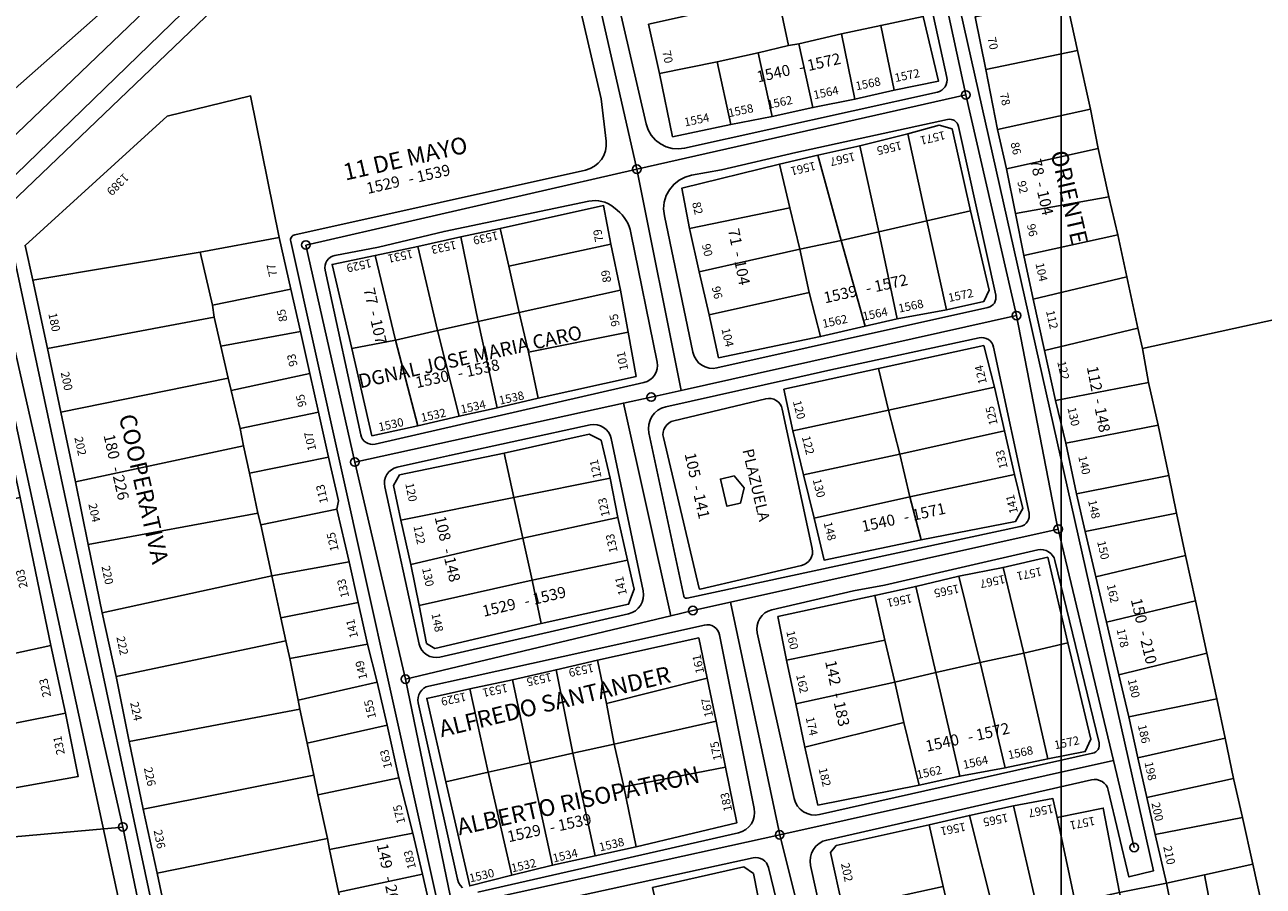
# Model space of a CAD drawing. Extents: x 334686 to 343600, y 6303400 to 6312334.
# Drawn here: x 340715 to 340936, y 6306607 to 6306760 of the extents above; entities that cross this region are included whole.
import ezdxf

# ---------------------------------------------------------------- set-up
doc = ezdxf.new("R2010")
doc.units = 0
doc.header["$MEASUREMENT"] = 0
doc.layers.get('0').update_dxf_attribs({"linetype": 'CONTINUOUS'})
for name, color, linetype in [('1010', 7, 'CONTINUOUS'), ('1400', 7, 'CONTINUOUS'), ('1500', 7, 'CONTINUOUS'), ('2000', 7, 'CONTINUOUS'), ('2510', 7, 'CONTINUOUS'), ('LIMITE_PREDIAL', 7, 'CONTINUOUS')]:
    doc.layers.add(name, color=color, linetype=linetype)

msp = doc.modelspace()

# ---------------------------------------------------------------- linework, layer by layer
at = {"color": 3}
for points in [[(340000, 6306400), (340900, 6306400), (340900, 6307000), (340000, 6307000), (340000, 6306400)], [(340900, 6306400), (341800, 6306400), (341800, 6307000), (340900, 6307000), (340900, 6306400)], [(340841.56, 6306679.94), (340839.13, 6306679.37), (340840.27, 6306674.5), (340842.7, 6306675.07), (340843.35, 6306677.79), (340841.56, 6306679.94)]]:
    msp.add_lwpolyline(points, dxfattribs=at)
at = {"color": 10}
for points in [[(340854.42, 6306829), (340864.91, 6306831.56), (340882.98, 6306747.97)], [(340707.25, 6306727.97), (340798.5, 6306816.5), (340805.22, 6306818.38)], [(340805.22, 6306818.38), (340824.19, 6306734.72)], [(340882.98, 6306747.97), (340824.19, 6306734.72)], [(340882.98, 6306747.97), (340892.03, 6306708.56)], [(340824.19, 6306734.72), (340765.07, 6306721.16)], [(340824.19, 6306734.72), (340832.13, 6306695.21), (340826.77, 6306694.02)], [(340707.25, 6306727.97), (340732.37, 6306617.22)], [(340765.07, 6306721.16), (340773.8, 6306682.39)], [(340892.03, 6306708.56), (340832.13, 6306695.21), (340826.77, 6306694.02)], [(340892.03, 6306708.56), (340899.14, 6306671.73), (340899.46, 6306670.44)], [(340826.77, 6306694.02), (340821.8, 6306692.93), (340773.8, 6306682.39)], [(340826.77, 6306694.02), (340821.8, 6306692.93), (340830.25, 6306654.96), (340834.2, 6306655.9)], [(340773.8, 6306682.39), (340782.84, 6306643.63)], [(340899.46, 6306670.44), (340840.94, 6306657.4), (340834.2, 6306655.9)], [(340899.46, 6306670.44), (340909.33, 6306629.09), (340913.03, 6306613.58)], [(340834.2, 6306655.9), (340840.94, 6306657.4), (340849.71, 6306615.84)], [(340834.2, 6306655.9), (340830.25, 6306654.96), (340782.84, 6306643.63)], [(340782.84, 6306643.63), (340791.23, 6306602.95), (340794.63, 6306586.45)], [(340913.03, 6306613.58), (340909.33, 6306629.09), (340849.71, 6306615.84)], [(340732.37, 6306617.22), (340667.43, 6306611.4), (340644.82, 6306615.93)], [(340732.37, 6306617.22), (340749.5, 6306534.39)], [(340849.71, 6306615.84), (340791.23, 6306602.95), (340794.63, 6306586.45)], [(340849.71, 6306615.84), (340863.78, 6306559.52)]]:
    msp.add_lwpolyline(points, dxfattribs=at)
at = {"layer": '1400', "color": 2}
for points in [[(340650.9, 6306760.7), (340663.3, 6306764.4), (340745.9, 6306789.5), (340748.9, 6306780.8), (340665, 6306706.7), (340656.6, 6306732.4), (340648.5, 6306757.1), (340650.9, 6306760.7)], [(340826.25, 6306760.6), (340828.25, 6306751.8), (340830.55, 6306740.5)], [(340830.55, 6306740.5), (340840.95, 6306742.7), (340848.35, 6306744.1), (340855.65, 6306745.7), (340863.15, 6306747.2), (340870.15, 6306748.8), (340878.05, 6306750.4), (340875.35, 6306762)], [(340861, 6306602.7), (340858.8, 6306612.7), (340859.8, 6306613.9), (340876.4, 6306617.6), (340883.6, 6306619.3), (340891.5, 6306621), (340898.5, 6306622.3), (340899.3, 6306618.9), (340907.5, 6306620.6), (340910.4, 6306605.5), (340918.8, 6306607.2), (340916.8, 6306615.9), (340915.3, 6306622.5), (340913.7, 6306629.6), (340912.1, 6306636.9), (340910.3, 6306644.4), (340908.1, 6306653.8), (340906.2, 6306661.9), (340904.3, 6306670), (340902.7, 6306676.7), (340900.8, 6306685.8), (340899, 6306693.4), (340897, 6306702.3), (340895, 6306711.5), (340893.3, 6306719.3), (340891.8, 6306726.8), (340890.2, 6306734.8), (340888.6, 6306741.8), (340886.5, 6306752.5), (340884.6, 6306761.9)], [(340742.6, 6306589.5), (340738.5, 6306609), (340736, 6306620.4), (340733.5, 6306632.5), (340731.2, 6306644.1), (340728.7, 6306655.5), (340726.2, 6306667.7), (340723.9, 6306678.9), (340721.3, 6306691.3), (340718.9, 6306702.7), (340716.3, 6306714.9), (340714.9, 6306721.1), (340740.3, 6306744.2), (340755.2, 6306747.8), (340760.3, 6306722.5), (340762.4, 6306713.3), (340764.1, 6306705.7), (340765.8, 6306698.2), (340767.3, 6306691.3), (340769.1, 6306683.3), (340770.9, 6306675.5), (340770.6, 6306674), (340772.8, 6306664.6), (340774.4, 6306657.3), (340776.1, 6306649.9), (340777.8, 6306643.1), (340779.6, 6306635.4), (340781.7, 6306626), (340784.2, 6306616.1), (340785.9, 6306608.8), (340787.7, 6306601)], [(340838.8, 6306701), (340837.1, 6306708.7), (340835.3, 6306716.4), (340833.6, 6306724.1), (340832.2, 6306731.3), (340849.7, 6306735.6), (340856.5, 6306737.2), (340864, 6306738.9), (340872.6, 6306741), (340878.2, 6306742.6), (340880.5, 6306741.9), (340883.8, 6306727.3), (340887.1, 6306713.1), (340886.2, 6306711.1), (340879.5, 6306709.6), (340870.7, 6306708), (340865, 6306706.7), (340857, 6306704.8), (340838.8, 6306701)], [(340822.65, 6306705.6), (340824.05, 6306697.7), (340806.55, 6306693.8), (340799.25, 6306692.1), (340792.45, 6306690.6), (340785.05, 6306688.9), (340776.85, 6306687.1), (340773.25, 6306702.7), (340769.75, 6306717.7), (340777.45, 6306719.3), (340785.05, 6306720.9), (340792.75, 6306722.6), (340799.75, 6306724.1), (340818.25, 6306728.2), (340819.55, 6306721.3), (340821.25, 6306713.1), (340822.65, 6306705.6)], [(340712.8, 6306624.15), (340712.5, 6306622.75), (340688.1, 6306619.75), (340666.9, 6306618.15), (340653.3, 6306620.85), (340656, 6306632.55), (340658.8, 6306643.95), (340661.6, 6306655.45), (340665, 6306669.25), (340667.4, 6306679.35), (340667.7, 6306680.65), (340687.7, 6306697.45), (340702.8, 6306710.95), (340703.7, 6306712.45), (340704.8, 6306712.85), (340706.2, 6306711.85), (340706.7, 6306710.65), (340710.9, 6306690.65), (340714, 6306676.05), (340719.5, 6306649.65), (340722.1, 6306637.55), (340724.4, 6306626.25), (340712.8, 6306624.15)], [(340855.85, 6306672.4), (340857.65, 6306664.9), (340874.95, 6306668.5), (340891.85, 6306671.8), (340893.15, 6306674.1), (340891.65, 6306680.2), (340889.85, 6306688), (340888.05, 6306695.8), (340886.15, 6306703.2), (340867.35, 6306699.1), (340850.45, 6306695.4), (340852.05, 6306688), (340853.95, 6306680.1), (340855.85, 6306672.4)], [(340823.7, 6306659.7), (340822.7, 6306657), (340807.1, 6306653.6), (340788.1, 6306649.1), (340786.6, 6306650), (340785.3, 6306656.8), (340783.8, 6306664.1), (340782, 6306672), (340780.7, 6306678.2), (340781.8, 6306680.1), (340800.5, 6306684), (340815.7, 6306687.4), (340817.8, 6306686.3), (340819.4, 6306679.5), (340820.8, 6306672.5), (340822.5, 6306664.9), (340823.7, 6306659.7)], [(340856.5, 6306621.1), (340854.2, 6306631.5), (340852.6, 6306639.2), (340850.9, 6306647), (340849.4, 6306654.8), (340866.7, 6306658.6), (340874, 6306660.2), (340881.7, 6306662), (340889.6, 6306663.6), (340897.6, 6306665.4), (340901.2, 6306650.1), (340905.3, 6306632.9), (340904.3, 6306630.7), (340897.6, 6306629.4), (340890, 6306627.8), (340881.9, 6306626.3), (340874.6, 6306624.7), (340856.5, 6306621.1)], [(340835.25, 6306651), (340836.75, 6306643.8), (340838.35, 6306636.1), (340840.05, 6306627.9), (340842.05, 6306618), (340824.05, 6306613.7), (340816.75, 6306612.1), (340809.15, 6306610.4), (340801.85, 6306608.6), (340794.35, 6306606.7), (340790.05, 6306625.3), (340786.65, 6306640.2), (340794.35, 6306641.9), (340801.95, 6306643.5), (340809.75, 6306645.3), (340817.15, 6306647), (340835.25, 6306651)], [(340827, 6306606.4), (340843.3, 6306610.1), (340845, 6306608.9), (340847.1, 6306598.3)]]:
    msp.add_lwpolyline(points, dxfattribs=at)
at = {"layer": '1500'}
for centre in [(340882.97, 6306747.97), (340824.18, 6306734.72), (340765.07, 6306721.17), (340892.02, 6306708.56), (340826.76, 6306694.02), (340773.8, 6306682.4), (340899.45, 6306670.44), (340834.19, 6306655.9), (340782.84, 6306643.64), (340732.37, 6306617.23), (340849.7, 6306615.84), (340913.02, 6306613.58)]:
    msp.add_circle(centre, 0.759, dxfattribs=at)
at = {"layer": '2000', "color": 1}
for points in [[(340863.43, 6306824.93), (340879.55, 6306751.1), (340879.6, 6306750.67), (340879.57, 6306750.24), (340879.45, 6306749.82), (340879.25, 6306749.44), (340878.99, 6306749.1), (340878.66, 6306748.82), (340878.28, 6306748.6), (340877.87, 6306748.47), (340832.73, 6306738.46), (340831.61, 6306738.33), (340830.49, 6306738.41), (340829.4, 6306738.71), (340828.4, 6306739.22), (340827.51, 6306739.91), (340826.77, 6306740.76), (340826.21, 6306741.73), (340825.85, 6306742.8), (340810.71, 6306808.15)], [(340870.5, 6306814.1), (340916.5, 6306609.4), (340912.1, 6306608.3), (340908.4, 6306623.8), (340908.24, 6306624.26), (340908, 6306624.68), (340907.67, 6306625.05), (340907.29, 6306625.35), (340906.85, 6306625.56), (340906.38, 6306625.69), (340905.89, 6306625.72), (340905.41, 6306625.66), (340858.1, 6306614.9), (340857.4, 6306614.67), (340856.75, 6306614.3), (340856.19, 6306613.81), (340855.73, 6306613.23), (340855.4, 6306612.57), (340855.2, 6306611.85), (340855.14, 6306611.11), (340855.23, 6306610.37), (340863.08, 6306574.76)], [(340798.6, 6306811.2), (340712.3, 6306728.6), (340712.06, 6306728.33), (340711.85, 6306728.04), (340711.68, 6306727.72), (340711.55, 6306727.38), (340711.47, 6306727.03), (340711.43, 6306726.67), (340711.43, 6306726.31), (340711.49, 6306725.96), (340751.2, 6306539.4), (340751.34, 6306538.97), (340751.56, 6306538.57), (340751.85, 6306538.23), (340752.21, 6306537.94), (340752.61, 6306537.74), (340753.04, 6306537.61), (340753.5, 6306537.58), (340753.95, 6306537.63), (340857.3, 6306560.5)], [(340793.4, 6306582), (340762.35, 6306721.82), (340762.33, 6306722.01), (340762.34, 6306722.21), (340762.39, 6306722.39), (340762.48, 6306722.57), (340762.6, 6306722.72), (340762.75, 6306722.84), (340762.92, 6306722.94), (340763.1, 6306723), (340815.04, 6306734.54), (340815.86, 6306734.81), (340816.63, 6306735.22), (340817.3, 6306735.76), (340817.86, 6306736.42), (340818.3, 6306737.17), (340818.59, 6306737.98), (340818.72, 6306738.84), (340818.7, 6306739.7), (340817.8, 6306747.3), (340803.3, 6306809.8)], [(340649.3, 6306751.1), (340654.2, 6306736), (340664.58, 6306703.63), (340665.07, 6306702.57), (340665.82, 6306701.67), (340666.76, 6306700.98), (340667.85, 6306700.55), (340669.01, 6306700.41), (340670.17, 6306700.57), (340671.26, 6306701), (340672.2, 6306701.7), (340777.42, 6306802.44)], [(340839.3, 6306734.6), (340852.6, 6306737.7), (340879.7, 6306743.6), (340880.02, 6306743.64), (340880.34, 6306743.61), (340880.64, 6306743.52), (340880.93, 6306743.38), (340881.18, 6306743.18), (340881.39, 6306742.94), (340881.54, 6306742.66), (340881.64, 6306742.36), (340888.3, 6306712.2), (340888.34, 6306711.84), (340888.32, 6306711.48), (340888.22, 6306711.13), (340888.05, 6306710.8), (340887.83, 6306710.52), (340887.55, 6306710.28), (340887.24, 6306710.1), (340886.89, 6306709.99), (340838.5, 6306699.22), (340837.8, 6306699.14), (340837.09, 6306699.19), (340836.4, 6306699.39), (340835.77, 6306699.71), (340835.22, 6306700.15), (340834.76, 6306700.7), (340834.41, 6306701.32), (340834.2, 6306702), (340829.1, 6306726.4), (340828.97, 6306727.61), (340829.08, 6306728.82), (340829.44, 6306729.98), (340830.01, 6306731.05), (340830.79, 6306731.99), (340831.74, 6306732.75), (340832.82, 6306733.31), (340833.98, 6306733.64), (340839.3, 6306734.6)], [(340778.05, 6306720.8), (340789.75, 6306723.6), (340815.6, 6306728.99), (340816.18, 6306729.08), (340816.76, 6306729.1), (340817.34, 6306729.06), (340817.92, 6306728.95), (340818.48, 6306728.79), (340819.02, 6306728.56), (340819.52, 6306728.27), (340820, 6306727.93), (340820.7, 6306727.37), (340821.15, 6306726.97), (340821.57, 6306726.54), (340821.94, 6306726.07), (340822.27, 6306725.57), (340822.56, 6306725.05), (340822.81, 6306724.5), (340823, 6306723.93), (340823.14, 6306723.35), (340827.79, 6306700.22), (340827.85, 6306699.63), (340827.79, 6306699.03), (340827.63, 6306698.46), (340827.35, 6306697.93), (340826.98, 6306697.47), (340826.53, 6306697.08), (340826.01, 6306696.79), (340825.45, 6306696.6), (340777.45, 6306685.6), (340777.03, 6306685.55), (340776.6, 6306685.58), (340776.19, 6306685.69), (340775.81, 6306685.88), (340775.48, 6306686.14), (340775.2, 6306686.47), (340774.99, 6306686.84), (340774.86, 6306687.24), (340768.51, 6306716.67), (340768.46, 6306717.11), (340768.5, 6306717.54), (340768.62, 6306717.96), (340768.83, 6306718.35), (340769.1, 6306718.69), (340769.44, 6306718.97), (340769.83, 6306719.17), (340770.25, 6306719.3), (340778.05, 6306720.8)], [(340708.43, 6306711.34), (340744.71, 6306543.8), (340744.88, 6306542.28), (340744.76, 6306540.75), (340744.33, 6306539.28), (340743.63, 6306537.92), (340742.67, 6306536.73), (340741.5, 6306535.74), (340740.16, 6306535.01), (340738.7, 6306534.55), (340629.6, 6306511.85)], [(340851.45, 6306697.2), (340858.85, 6306698.9), (340885.35, 6306704.6), (340885.77, 6306704.65), (340886.19, 6306704.61), (340886.6, 6306704.5), (340886.98, 6306704.3), (340887.31, 6306704.04), (340887.59, 6306703.71), (340887.79, 6306703.34), (340887.92, 6306702.94), (340894.25, 6306673.3), (340894.29, 6306672.91), (340894.26, 6306672.51), (340894.15, 6306672.13), (340893.97, 6306671.78), (340893.72, 6306671.47), (340893.42, 6306671.21), (340893.07, 6306671.02), (340892.69, 6306670.9), (340833.15, 6306658.1), (340833.06, 6306658.09), (340832.96, 6306658.1), (340832.87, 6306658.12), (340832.79, 6306658.17), (340832.71, 6306658.23), (340832.65, 6306658.3), (340832.61, 6306658.38), (340832.58, 6306658.47), (340826.35, 6306687.6), (340826.26, 6306688.36), (340826.33, 6306689.13), (340826.54, 6306689.86), (340826.89, 6306690.55), (340827.36, 6306691.15), (340827.94, 6306691.65), (340828.61, 6306692.02), (340829.34, 6306692.26), (340851.45, 6306697.2)], [(340830.78, 6306689.78), (340830.32, 6306689.62), (340829.89, 6306689.37), (340829.53, 6306689.05), (340829.23, 6306688.66), (340829.02, 6306688.22), (340828.89, 6306687.74), (340828.86, 6306687.25), (340828.93, 6306686.77), (340835.35, 6306659.8), (340835.36, 6306659.78), (340835.37, 6306659.76), (340835.39, 6306659.74), (340835.41, 6306659.72), (340835.43, 6306659.71), (340835.45, 6306659.71), (340835.47, 6306659.7), (340835.5, 6306659.71), (340843.65, 6306661.6), (340853.62, 6306663.93), (340854.08, 6306664.09), (340854.51, 6306664.33), (340854.88, 6306664.66), (340855.19, 6306665.05), (340855.41, 6306665.49), (340855.54, 6306665.96), (340855.58, 6306666.45), (340855.53, 6306666.94), (340850.17, 6306691.86), (340850.03, 6306692.32), (340849.79, 6306692.74), (340849.47, 6306693.11), (340849.09, 6306693.41), (340848.65, 6306693.63), (340848.18, 6306693.75), (340847.7, 6306693.78), (340847.22, 6306693.72), (340830.78, 6306689.78)], [(340788.6, 6306683.1), (340790.7, 6306683.6), (340815.84, 6306689.04), (340816.46, 6306689.11), (340817.08, 6306689.06), (340817.67, 6306688.89), (340818.23, 6306688.6), (340818.71, 6306688.21), (340819.11, 6306687.74), (340819.41, 6306687.19), (340819.6, 6306686.6), (340825.32, 6306659.39), (340825.39, 6306658.72), (340825.33, 6306658.05), (340825.15, 6306657.41), (340824.84, 6306656.81), (340824.43, 6306656.28), (340823.92, 6306655.84), (340823.34, 6306655.51), (340822.7, 6306655.3), (340788.98, 6306647.57), (340788.38, 6306647.49), (340787.78, 6306647.53), (340787.19, 6306647.69), (340786.65, 6306647.97), (340786.18, 6306648.34), (340785.78, 6306648.8), (340785.49, 6306649.32), (340785.3, 6306649.9), (340779.15, 6306677.98), (340779.09, 6306678.56), (340779.13, 6306679.13), (340779.29, 6306679.69), (340779.55, 6306680.21), (340779.91, 6306680.66), (340780.35, 6306681.04), (340780.85, 6306681.32), (340781.4, 6306681.5), (340788.6, 6306683.1)], [(340862.9, 6306659.4), (340868.4, 6306660.4), (340895.8, 6306666.7), (340896.3, 6306666.76), (340896.8, 6306666.73), (340897.28, 6306666.6), (340897.73, 6306666.38), (340898.13, 6306666.08), (340898.46, 6306665.7), (340898.71, 6306665.27), (340898.88, 6306664.8), (340906.76, 6306632.26), (340906.8, 6306631.96), (340906.78, 6306631.66), (340906.7, 6306631.36), (340906.57, 6306631.09), (340906.38, 6306630.85), (340906.15, 6306630.65), (340905.89, 6306630.5), (340905.6, 6306630.4), (340856.79, 6306619.45), (340856.06, 6306619.36), (340855.32, 6306619.42), (340854.61, 6306619.61), (340853.95, 6306619.94), (340853.37, 6306620.4), (340852.89, 6306620.96), (340852.53, 6306621.6), (340852.3, 6306622.3), (340845.7, 6306651.9), (340845.62, 6306652.57), (340845.67, 6306653.24), (340845.85, 6306653.89), (340846.15, 6306654.49), (340846.56, 6306655.02), (340847.07, 6306655.46), (340847.65, 6306655.8), (340848.29, 6306656.01), (340862.9, 6306659.4)], [(340793.02, 6306606.37), (340792.63, 6306606.82), (340792.34, 6306607.34), (340792.15, 6306607.9), (340785.12, 6306639.38), (340785.06, 6306639.88), (340785.1, 6306640.37), (340785.23, 6306640.85), (340785.46, 6306641.29), (340785.76, 6306641.68), (340786.14, 6306642.01), (340786.58, 6306642.25), (340787.05, 6306642.4), (340793.55, 6306643.8), (340811.05, 6306647.7), (340836.25, 6306653.3), (340836.7, 6306653.35), (340837.15, 6306653.32), (340837.58, 6306653.19), (340837.98, 6306652.99), (340838.33, 6306652.7), (340838.62, 6306652.36), (340838.83, 6306651.96), (340838.96, 6306651.53), (340845.16, 6306620.54), (340845.23, 6306619.83), (340845.17, 6306619.12), (340844.97, 6306618.43), (340844.64, 6306617.8), (340844.19, 6306617.24), (340843.65, 6306616.78), (340843.03, 6306616.42), (340842.35, 6306616.2), (340795.77, 6306605.61)], [(340856.6, 6306573.4), (340847.7, 6306610), (340847.55, 6306610.42), (340847.33, 6306610.81), (340847.03, 6306611.14), (340846.68, 6306611.41), (340846.28, 6306611.61), (340845.85, 6306611.73), (340845.4, 6306611.77), (340844.96, 6306611.71), (340798.07, 6306601.5)]]:
    msp.add_lwpolyline(points, dxfattribs=at)
at = {"layer": 'LIMITE_PREDIAL', "color": 4}
for points in [[(340967.5, 6306838.4), (340993.1, 6306719.9), (340914.5, 6306702.7), (340913.7, 6306706.3), (340911.7, 6306715.5), (340910.1, 6306723), (340908.5, 6306729.8), (340906.6, 6306738.4), (340905.2, 6306745.4), (340902.9, 6306755.9), (340900.9, 6306765.2), (340899.2, 6306772.6), (340897.7, 6306780), (340896.1, 6306787.6), (340893.9, 6306796.9), (340892.3, 6306804), (340890.8, 6306811.2), (340888.6, 6306821.5), (340967.5, 6306838.4)], [(340648.5, 6306757.1), (340650.9, 6306760.7), (340663.3, 6306764.4), (340745.9, 6306789.5), (340748.9, 6306780.8), (340665, 6306706.7), (340656.6, 6306732.4), (340648.5, 6306757.1)], [(340875.35, 6306762), (340867.75, 6306760.4), (340860.75, 6306758.9), (340853.15, 6306757.1), (340851.25, 6306756.8), (340849.35, 6306765.8), (340873.45, 6306770.9), (340875.35, 6306762)], [(340826.25, 6306760.6), (340849.35, 6306765.8), (340851.25, 6306756.8), (340845.85, 6306755.5), (340838.55, 6306753.9), (340828.25, 6306751.8), (340826.25, 6306760.6)], [(340886.5, 6306752.5), (340902.9, 6306755.9), (340900.9, 6306765.2), (340884.6, 6306761.9), (340886.5, 6306752.5)], [(340863.15, 6306747.2), (340860.75, 6306758.9), (340867.75, 6306760.4), (340870.15, 6306748.8), (340863.15, 6306747.2)], [(340870.15, 6306748.8), (340867.75, 6306760.4), (340875.35, 6306762), (340878.05, 6306750.4), (340870.15, 6306748.8)], [(340855.65, 6306745.7), (340853.15, 6306757.1), (340860.75, 6306758.9), (340863.15, 6306747.2), (340855.65, 6306745.7)], [(340848.35, 6306744.1), (340845.85, 6306755.5), (340851.25, 6306756.8), (340853.15, 6306757.1), (340855.65, 6306745.7), (340848.35, 6306744.1)], [(340888.6, 6306741.8), (340905.2, 6306745.4), (340902.9, 6306755.9), (340886.5, 6306752.5), (340888.6, 6306741.8)], [(340830.55, 6306740.5), (340828.25, 6306751.8), (340838.55, 6306753.9), (340840.95, 6306742.7), (340830.55, 6306740.5)], [(340840.95, 6306742.7), (340838.55, 6306753.9), (340845.85, 6306755.5), (340848.35, 6306744.1), (340840.95, 6306742.7)], [(340716.3, 6306714.9), (340746.2, 6306719.9), (340760.3, 6306722.5), (340755.2, 6306747.8), (340740.3, 6306744.2), (340714.9, 6306721.1), (340716.3, 6306714.9)], [(340890.2, 6306734.8), (340906.6, 6306738.4), (340905.2, 6306745.4), (340888.6, 6306741.8), (340890.2, 6306734.8)], [(340872.6, 6306741), (340876, 6306725.5), (340883.8, 6306727.3), (340880.5, 6306741.9), (340878.2, 6306742.6), (340872.6, 6306741)], [(340864, 6306738.9), (340867.4, 6306723.5), (340876, 6306725.5), (340872.6, 6306741), (340864, 6306738.9)], [(340856.5, 6306737.2), (340860.7, 6306722), (340867.4, 6306723.5), (340864, 6306738.9), (340856.5, 6306737.2)], [(340891.8, 6306726.8), (340908.5, 6306729.8), (340906.6, 6306738.4), (340890.2, 6306734.8), (340891.8, 6306726.8)], [(340849.7, 6306735.6), (340851.5, 6306727.8), (340853.3, 6306720.4), (340860.7, 6306722), (340856.5, 6306737.2), (340849.7, 6306735.6)], [(340833.6, 6306724.1), (340851.5, 6306727.8), (340849.7, 6306735.6), (340832.2, 6306731.3), (340833.6, 6306724.1)], [(340893.3, 6306719.3), (340910.1, 6306723), (340908.5, 6306729.8), (340891.8, 6306726.8), (340893.3, 6306719.3)], [(340819.55, 6306721.3), (340801.35, 6306717.4), (340799.75, 6306724.1), (340818.25, 6306728.2), (340819.55, 6306721.3)], [(340835.3, 6306716.4), (340853.3, 6306720.4), (340851.5, 6306727.8), (340833.6, 6306724.1), (340835.3, 6306716.4)], [(340879.5, 6306709.6), (340876, 6306725.5), (340883.8, 6306727.3), (340887.1, 6306713.1), (340886.2, 6306711.1), (340879.5, 6306709.6)], [(340870.7, 6306708), (340867.4, 6306723.5), (340876, 6306725.5), (340879.5, 6306709.6), (340870.7, 6306708)], [(340762.4, 6306713.3), (340748.4, 6306710.4), (340746.2, 6306719.9), (340760.3, 6306722.5), (340762.4, 6306713.3)], [(340785.05, 6306720.9), (340788.55, 6306705.9), (340795.85, 6306707.5), (340792.75, 6306722.6), (340785.05, 6306720.9)], [(340792.75, 6306722.6), (340795.85, 6306707.5), (340803.15, 6306709.1), (340801.35, 6306717.4), (340799.75, 6306724.1), (340792.75, 6306722.6)], [(340865, 6306706.7), (340860.7, 6306722), (340867.4, 6306723.5), (340870.7, 6306708), (340865, 6306706.7)], [(340895, 6306711.5), (340911.7, 6306715.5), (340910.1, 6306723), (340893.3, 6306719.3), (340895, 6306711.5)], [(340777.45, 6306719.3), (340781.05, 6306704.2), (340788.55, 6306705.9), (340785.05, 6306720.9), (340777.45, 6306719.3)], [(340821.25, 6306713.1), (340803.15, 6306709.1), (340801.35, 6306717.4), (340819.55, 6306721.3), (340821.25, 6306713.1)], [(340837.1, 6306708.7), (340855, 6306712.7), (340853.3, 6306720.4), (340835.3, 6306716.4), (340837.1, 6306708.7)], [(340857, 6306704.8), (340855, 6306712.7), (340853.3, 6306720.4), (340860.7, 6306722), (340865, 6306706.7), (340857, 6306704.8)], [(340718.9, 6306702.7), (340748.7, 6306708.3), (340748.4, 6306710.4), (340746.2, 6306719.9), (340716.3, 6306714.9), (340718.9, 6306702.7)], [(340773.25, 6306702.7), (340781.05, 6306704.2), (340777.45, 6306719.3), (340769.75, 6306717.7), (340773.25, 6306702.7)], [(341019.7, 6306599.7), (340993.1, 6306719.9), (340914.5, 6306702.7), (340915.6, 6306696.6), (340917.3, 6306689), (340919.2, 6306680), (340920.6, 6306673.3), (340922.2, 6306665.7), (340924, 6306657.6), (340926, 6306648.3), (340927.8, 6306640.1), (340929.3, 6306633.1), (340930.8, 6306625.9), (340932.4, 6306618.9), (340934.2, 6306610.6), (340938.1, 6306593), (340938.5, 6306591.1), (340939.5, 6306585.5), (340940.3, 6306582.2), (340955.3, 6306585.2), (341019.7, 6306599.7)], [(340897, 6306702.3), (340913.7, 6306706.3), (340911.7, 6306715.5), (340895, 6306711.5), (340897, 6306702.3)], [(340764.1, 6306705.7), (340749.9, 6306703.1), (340748.7, 6306708.3), (340748.4, 6306710.4), (340762.4, 6306713.3), (340764.1, 6306705.7)], [(340822.65, 6306705.6), (340804.85, 6306702), (340803.15, 6306709.1), (340821.25, 6306713.1), (340822.65, 6306705.6)], [(340838.8, 6306701), (340837.1, 6306708.7), (340855, 6306712.7), (340857, 6306704.8), (340838.8, 6306701)], [(340806.55, 6306693.8), (340804.85, 6306702), (340803.15, 6306709.1), (340795.85, 6306707.5), (340799.25, 6306692.1), (340806.55, 6306693.8)], [(340721.3, 6306691.3), (340751.2, 6306697.4), (340749.9, 6306703.1), (340748.7, 6306708.3), (340718.9, 6306702.7), (340721.3, 6306691.3)], [(340799.25, 6306692.1), (340795.85, 6306707.5), (340788.55, 6306705.9), (340792.45, 6306690.6), (340799.25, 6306692.1)], [(340765.8, 6306698.2), (340751.7, 6306695.2), (340751.2, 6306697.4), (340749.9, 6306703.1), (340764.1, 6306705.7), (340765.8, 6306698.2)], [(340792.45, 6306690.6), (340788.55, 6306705.9), (340781.05, 6306704.2), (340785.05, 6306688.9), (340792.45, 6306690.6)], [(340824.05, 6306697.7), (340806.55, 6306693.8), (340804.85, 6306702), (340822.65, 6306705.6), (340824.05, 6306697.7)], [(340899, 6306693.4), (340915.6, 6306696.6), (340914.5, 6306702.7), (340913.7, 6306706.3), (340897, 6306702.3), (340899, 6306693.4)], [(340785.05, 6306688.9), (340781.05, 6306704.2), (340773.25, 6306702.7), (340776.85, 6306687.1), (340785.05, 6306688.9)], [(340886.15, 6306703.2), (340867.35, 6306699.1), (340869.15, 6306691.7), (340888.05, 6306695.8), (340886.15, 6306703.2)], [(340767.3, 6306691.3), (340753.3, 6306688.4), (340751.7, 6306695.2), (340765.8, 6306698.2), (340767.3, 6306691.3)], [(340852.05, 6306688), (340869.15, 6306691.7), (340867.35, 6306699.1), (340850.45, 6306695.4), (340852.05, 6306688)], [(340723.9, 6306678.9), (340753.9, 6306685.3), (340753.3, 6306688.4), (340751.7, 6306695.2), (340751.2, 6306697.4), (340721.3, 6306691.3), (340723.9, 6306678.9)], [(340888.05, 6306695.8), (340869.15, 6306691.7), (340871.15, 6306683.8), (340889.85, 6306688), (340888.05, 6306695.8)], [(340900.8, 6306685.8), (340899, 6306693.4), (340915.6, 6306696.6), (340917.3, 6306689), (340900.8, 6306685.8)], [(340853.95, 6306680.1), (340871.15, 6306683.8), (340869.15, 6306691.7), (340852.05, 6306688), (340853.95, 6306680.1)], [(340769.1, 6306683.3), (340755, 6306680.4), (340753.9, 6306685.3), (340753.3, 6306688.4), (340767.3, 6306691.3), (340769.1, 6306683.3)], [(340819.4, 6306679.5), (340802.2, 6306676.1), (340800.5, 6306684), (340815.7, 6306687.4), (340817.8, 6306686.3), (340819.4, 6306679.5)], [(340889.85, 6306688), (340871.15, 6306683.8), (340872.95, 6306676.2), (340891.65, 6306680.2), (340889.85, 6306688)], [(340902.7, 6306676.7), (340919.2, 6306680), (340917.3, 6306689), (340900.8, 6306685.8), (340902.7, 6306676.7)], [(340726.2, 6306667.7), (340756.5, 6306673.3), (340755, 6306680.4), (340753.9, 6306685.3), (340723.9, 6306678.9), (340726.2, 6306667.7)], [(340770.6, 6306674), (340757, 6306671.2), (340756.5, 6306673.3), (340755, 6306680.4), (340769.1, 6306683.3), (340770.9, 6306675.5), (340770.6, 6306674)], [(340782, 6306672), (340802.2, 6306676.1), (340800.5, 6306684), (340781.8, 6306680.1), (340780.7, 6306678.2), (340782, 6306672)], [(340855.85, 6306672.4), (340872.95, 6306676.2), (340871.15, 6306683.8), (340853.95, 6306680.1), (340855.85, 6306672.4)], [(340820.8, 6306672.5), (340803.8, 6306668.8), (340802.2, 6306676.1), (340819.4, 6306679.5), (340820.8, 6306672.5)], [(340891.65, 6306680.2), (340872.95, 6306676.2), (340874.95, 6306668.5), (340891.85, 6306671.8), (340893.15, 6306674.1), (340891.65, 6306680.2)], [(340904.3, 6306670), (340920.6, 6306673.3), (340919.2, 6306680), (340902.7, 6306676.7), (340904.3, 6306670)], [(340719.5, 6306649.65), (340687.8, 6306642.75), (340687.5, 6306650.85), (340687.8, 6306665.15), (340687.8, 6306670.95), (340714, 6306676.05), (340719.5, 6306649.65)], [(340783.8, 6306664.1), (340803.8, 6306668.8), (340802.2, 6306676.1), (340782, 6306672), (340783.8, 6306664.1)], [(340857.65, 6306664.9), (340855.85, 6306672.4), (340872.95, 6306676.2), (340874.95, 6306668.5), (340857.65, 6306664.9)], [(340772.8, 6306664.6), (340759, 6306662.1), (340757, 6306671.2), (340770.6, 6306674), (340772.8, 6306664.6)], [(340728.7, 6306655.5), (340759, 6306662.1), (340757, 6306671.2), (340756.5, 6306673.3), (340726.2, 6306667.7), (340728.7, 6306655.5)], [(340822.5, 6306664.9), (340805.5, 6306661.3), (340803.8, 6306668.8), (340820.8, 6306672.5), (340822.5, 6306664.9)], [(340906.2, 6306661.9), (340922.2, 6306665.7), (340920.6, 6306673.3), (340904.3, 6306670), (340906.2, 6306661.9)], [(340785.3, 6306656.8), (340805.5, 6306661.3), (340803.8, 6306668.8), (340783.8, 6306664.1), (340785.3, 6306656.8)], [(340822.5, 6306664.9), (340805.5, 6306661.3), (340807.1, 6306653.6), (340822.7, 6306657), (340823.7, 6306659.7), (340822.5, 6306664.9)], [(340889.6, 6306663.6), (340893.3, 6306648.3), (340901.2, 6306650.1), (340897.6, 6306665.4), (340889.6, 6306663.6)], [(340908.1, 6306653.8), (340924, 6306657.6), (340922.2, 6306665.7), (340906.2, 6306661.9), (340908.1, 6306653.8)], [(340774.4, 6306657.3), (340760.6, 6306654.6), (340759, 6306662.1), (340772.8, 6306664.6), (340774.4, 6306657.3)], [(340881.7, 6306662), (340885.5, 6306646.6), (340893.3, 6306648.3), (340889.6, 6306663.6), (340881.7, 6306662)], [(340731.2, 6306644.1), (340761.5, 6306650.5), (340760.6, 6306654.6), (340759, 6306662.1), (340728.7, 6306655.5), (340731.2, 6306644.1)], [(340785.3, 6306656.8), (340805.5, 6306661.3), (340807.1, 6306653.6), (340788.1, 6306649.1), (340786.6, 6306650), (340785.3, 6306656.8)], [(340874, 6306660.2), (340877.6, 6306644.8), (340885.5, 6306646.6), (340881.7, 6306662), (340874, 6306660.2)], [(340850.9, 6306647), (340868.5, 6306650.6), (340866.7, 6306658.6), (340849.4, 6306654.8), (340850.9, 6306647)], [(340866.7, 6306658.6), (340868.5, 6306650.6), (340870.3, 6306643.1), (340877.6, 6306644.8), (340874, 6306660.2), (340866.7, 6306658.6)], [(340776.1, 6306649.9), (340762.2, 6306647.3), (340761.5, 6306650.5), (340760.6, 6306654.6), (340774.4, 6306657.3), (340776.1, 6306649.9)], [(340910.3, 6306644.4), (340926, 6306648.3), (340924, 6306657.6), (340908.1, 6306653.8), (340910.3, 6306644.4)], [(340722.1, 6306637.55), (340687.9, 6306630.75), (340687.7, 6306637.65), (340687.8, 6306642.75), (340719.5, 6306649.65), (340722.1, 6306637.55)], [(340733.5, 6306632.5), (340764, 6306638.3), (340763.7, 6306639.9), (340762.2, 6306647.3), (340761.5, 6306650.5), (340731.2, 6306644.1), (340733.5, 6306632.5)], [(340777.8, 6306643.1), (340763.7, 6306639.9), (340762.2, 6306647.3), (340776.1, 6306649.9), (340777.8, 6306643.1)], [(340835.25, 6306651), (340817.15, 6306647), (340818.75, 6306639.3), (340836.75, 6306643.8), (340835.25, 6306651)], [(340852.6, 6306639.2), (340870.3, 6306643.1), (340868.5, 6306650.6), (340850.9, 6306647), (340852.6, 6306639.2)], [(340897.6, 6306629.4), (340893.3, 6306648.3), (340901.2, 6306650.1), (340905.3, 6306632.9), (340904.3, 6306630.7), (340897.6, 6306629.4)], [(340890, 6306627.8), (340885.5, 6306646.6), (340893.3, 6306648.3), (340897.6, 6306629.4), (340890, 6306627.8)], [(340912.1, 6306636.9), (340927.8, 6306640.1), (340926, 6306648.3), (340910.3, 6306644.4), (340912.1, 6306636.9)], [(340809.75, 6306645.3), (340812.75, 6306630.4), (340805.15, 6306628.7), (340801.95, 6306643.5), (340809.75, 6306645.3)], [(340817.15, 6306647), (340818.75, 6306639.3), (340820.15, 6306632), (340812.75, 6306630.4), (340809.75, 6306645.3), (340817.15, 6306647)], [(340881.9, 6306626.3), (340877.6, 6306644.8), (340885.5, 6306646.6), (340890, 6306627.8), (340881.9, 6306626.3)], [(340779.6, 6306635.4), (340765.3, 6306632.2), (340764, 6306638.3), (340763.7, 6306639.9), (340777.8, 6306643.1), (340779.6, 6306635.4)], [(340801.95, 6306643.5), (340805.15, 6306628.7), (340797.65, 6306627), (340794.35, 6306641.9), (340801.95, 6306643.5)], [(340836.75, 6306643.8), (340818.75, 6306639.3), (340820.15, 6306632), (340838.35, 6306636.1), (340836.75, 6306643.8)], [(340854.2, 6306631.5), (340871.9, 6306635.9), (340870.3, 6306643.1), (340852.6, 6306639.2), (340854.2, 6306631.5)], [(340874.6, 6306624.7), (340871.9, 6306635.9), (340870.3, 6306643.1), (340877.6, 6306644.8), (340881.9, 6306626.3), (340874.6, 6306624.7)], [(340794.35, 6306641.9), (340797.65, 6306627), (340790.05, 6306625.3), (340786.65, 6306640.2), (340794.35, 6306641.9)], [(340736, 6306620.4), (340766.5, 6306626.5), (340765.3, 6306632.2), (340764, 6306638.3), (340733.5, 6306632.5), (340736, 6306620.4)], [(340913.7, 6306629.6), (340929.3, 6306633.1), (340927.8, 6306640.1), (340912.1, 6306636.9), (340913.7, 6306629.6)], [(340722.1, 6306637.55), (340687.9, 6306630.75), (340687.9, 6306625.45), (340688.1, 6306619.75), (340712.5, 6306622.75), (340712.8, 6306624.15), (340724.4, 6306626.25), (340722.1, 6306637.55)], [(340838.35, 6306636.1), (340820.15, 6306632), (340821.85, 6306624.4), (340840.05, 6306627.9), (340838.35, 6306636.1)], [(340781.7, 6306626), (340767.2, 6306623), (340766.5, 6306626.5), (340765.3, 6306632.2), (340779.6, 6306635.4), (340781.7, 6306626)], [(340856.5, 6306621.1), (340854.2, 6306631.5), (340871.9, 6306635.9), (340874.6, 6306624.7), (340856.5, 6306621.1)], [(340824.05, 6306613.7), (340821.85, 6306624.4), (340820.15, 6306632), (340812.75, 6306630.4), (340816.75, 6306612.1), (340824.05, 6306613.7)], [(340915.3, 6306622.5), (340930.8, 6306625.9), (340929.3, 6306633.1), (340913.7, 6306629.6), (340915.3, 6306622.5)], [(340816.75, 6306612.1), (340812.75, 6306630.4), (340805.15, 6306628.7), (340809.15, 6306610.4), (340816.75, 6306612.1)], [(340809.15, 6306610.4), (340805.15, 6306628.7), (340797.65, 6306627), (340801.85, 6306608.6), (340809.15, 6306610.4)], [(340840.05, 6306627.9), (340821.85, 6306624.4), (340824.05, 6306613.7), (340842.05, 6306618), (340840.05, 6306627.9)], [(340738.5, 6306609), (340768.9, 6306615.2), (340767.2, 6306623), (340766.5, 6306626.5), (340736, 6306620.4), (340738.5, 6306609)], [(340784.2, 6306616.1), (340769.3, 6306613.2), (340768.9, 6306615.2), (340767.2, 6306623), (340781.7, 6306626), (340784.2, 6306616.1)], [(340801.85, 6306608.6), (340797.65, 6306627), (340790.05, 6306625.3), (340794.35, 6306606.7), (340801.85, 6306608.6)], [(340916.8, 6306615.9), (340932.4, 6306618.9), (340930.8, 6306625.9), (340915.3, 6306622.5), (340916.8, 6306615.9)], [(340883.6, 6306619.3), (340888.3, 6306600.6), (340895.8, 6306602.2), (340891.5, 6306621), (340883.6, 6306619.3)], [(340891.5, 6306621), (340895.8, 6306602.2), (340902.5, 6306603.8), (340899.3, 6306618.9), (340898.5, 6306622.3), (340891.5, 6306621)], [(340899.3, 6306618.9), (340902.5, 6306603.8), (340910.4, 6306605.5), (340907.5, 6306620.6), (340899.3, 6306618.9)], [(340876.4, 6306617.6), (340878.9, 6306606.6), (340880.7, 6306599), (340888.3, 6306600.6), (340883.6, 6306619.3), (340876.4, 6306617.6)], [(340918.8, 6306607.2), (340925.6, 6306608.7), (340934.2, 6306610.6), (340932.4, 6306618.9), (340916.8, 6306615.9), (340918.8, 6306607.2)], [(340861, 6306602.7), (340878.9, 6306606.6), (340876.4, 6306617.6), (340859.8, 6306613.9), (340858.8, 6306612.7), (340861, 6306602.7)], [(340742.6, 6306589.5), (340773, 6306595.4), (340772.6, 6306598.1), (340770.9, 6306605.6), (340769.3, 6306613.2), (340768.9, 6306615.2), (340738.5, 6306609), (340742.6, 6306589.5)], [(340785.9, 6306608.8), (340770.9, 6306605.6), (340769.3, 6306613.2), (340784.2, 6306616.1), (340785.9, 6306608.8)], [(340847.1, 6306598.3), (340829.5, 6306595.4), (340827, 6306606.4), (340843.3, 6306610.1), (340845, 6306608.9), (340847.1, 6306598.3)], [(340938.1, 6306593), (340934.2, 6306610.6), (340925.6, 6306608.7), (340929, 6306590.9), (340938.1, 6306593)], [(340787.7, 6306601), (340772.6, 6306598.1), (340770.9, 6306605.6), (340785.9, 6306608.8), (340787.7, 6306601)], [(340929, 6306590.9), (340925.6, 6306608.7), (340918.8, 6306607.2), (340922.4, 6306589.4), (340929, 6306590.9)], [(340922.4, 6306589.4), (340918.8, 6306607.2), (340910.4, 6306605.5), (340914.6, 6306587.6), (340922.4, 6306589.4)]]:
    msp.add_lwpolyline(points, dxfattribs=at)

# ---------------------------------------------------------------- texts
at = {"color": 10}
for s, height, rotation, p in [('11 DE MAYO', 3, 12.8916, (340772.13, 6306732.66)), ('ORIENTE', 3, 282.9266, (340898.09, 6306737.67)), ('DGNAL JOSE MARIA CARO', 2.5, 12.5478, (340774.76, 6306695.56)), ('COOPERATIVA', 3, 282.7547, (340731.65, 6306690.58)), ('ALFREDO SANTANDER', 3, 13.4645, (340789.27, 6306633.24)), ('ALBERTO RISOPATRON', 3, 12.4332, (340792.46, 6306615.71))]:
    msp.add_text(s, height=height, rotation=rotation, dxfattribs=at).set_placement(p)
at = {"color": 3}
msp.add_text('PLAZUELA', height=2, rotation=283.213, dxfattribs=at).set_placement((340843.03, 6306684.53))
at = {"layer": '1010', "color": 10}
for s, rotation, p in [('1540', 12.7197, (340845.85, 6306750.19)), (' - 1572', 12.7197, (340852.75, 6306751.75)), ('78', 282.9266, (340894.4, 6306736.28)), ('1529', 12.8916, (340776.12, 6306730.27)), (' - 1539', 12.8916, (340783.01, 6306731.85)), (' - 104', 282.9266, (340895.19, 6306732.83)), ('71', 281.3796, (340840.47, 6306723.89)), (' - 104', 281.3796, (340841.17, 6306720.42)), (' - 1572', 12.5478, (340864.71, 6306712.28)), ('77', 282.6974, (340775.35, 6306713.28)), ('1539', 12.5478, (340857.8, 6306710.74)), (' - 107', 282.6974, (340776.13, 6306709.83)), (' - 1538', 12.3759, (340791.79, 6306697.12)), ('1530', 12.3759, (340784.88, 6306695.6)), ('112', 280.9212, (340904.55, 6306699.36)), (' - 148', 280.9212, (340905.56, 6306694.15)), ('180', 282.7547, (340728.91, 6306687.16)), ('105', 282.5255, (340832.7, 6306683.85)), (' - 226', 282.7547, (340730.09, 6306681.98)), (' - 141', 282.5255, (340833.85, 6306678.66)), (' - 1571', 12.5478, (340871.48, 6306671.44)), ('108', 283.1557, (340788.05, 6306672.53)), ('1540', 12.5478, (340864.58, 6306669.9)), (' - 148', 283.1557, (340789.25, 6306667.36)), (' - 1539', 13.4645, (340803.72, 6306656.4)), ('1529', 13.4645, (340796.84, 6306654.76)), ('150', 283.4422, (340912.4, 6306657.83)), (' - 210', 283.4422, (340913.63, 6306652.67)), ('142', 281.8952, (340857.8, 6306646.79)), (' - 183', 281.8952, (340858.9, 6306641.59)), ('1540', 12.5478, (340876, 6306630.65)), (' - 1572', 12.5478, (340882.91, 6306632.18)), (' - 1539', 12.4332, (340808.22, 6306616.01)), ('1529', 12.4332, (340801.3, 6306614.49)), ('149', 281.666, (340777.71, 6306614.06)), (' - 205', 281.666, (340778.78, 6306608.86))]:
    msp.add_text(s, height=2, rotation=rotation, dxfattribs=at).set_placement(p)
at = {"layer": '2510', "color": 4}
for s, rotation, p in [('70', 282.4109, (340886.81, 6306758.14)), ('70', 282.1817, (340828.72, 6306755.72)), ('1568', 11.9175, (340863.42, 6306748.78)), ('1572', 11.9175, (340870.41, 6306750.26)), ('1564', 11.9175, (340855.9, 6306747.2)), ('1562', 11.9175, (340847.65, 6306745.46)), ('78', 282.4109, (340889, 6306748.16)), ('1554', 11.9175, (340832.81, 6306742.33)), ('1558', 11.9175, (340840.68, 6306743.99)), ('1571', 193.316, (340879.09, 6306741.55)), ('1565', 193.316, (340871.33, 6306739.71)), ('86', 282.4109, (340890.94, 6306739.37)), ('1561', 193.316, (340855.95, 6306736.07)), ('1567', 193.316, (340862.98, 6306737.74)), ('1389', 225.0005, (340732.54, 6306734.11)), ('92', 282.5255, (340892.14, 6306732.47)), ('82', 283.0984, (340834.05, 6306728.68)), ('96', 282.5255, (340893.84, 6306724.77)), ('1539', 192.3992, (340799.24, 6306723.64)), ('79', 100.8979, (340818.24, 6306721.88)), ('1531', 192.3992, (340784.01, 6306720.37)), ('1533', 192.3992, (340791.77, 6306721.96)), ('90', 283.0984, (340835.79, 6306721.21)), ('1529', 192.3992, (340776.63, 6306718.69)), ('77', 102.6167, (340759.99, 6306715.71)), ('89', 100.8979, (340819.64, 6306714.6)), ('104', 282.5255, (340895.38, 6306717.84)), ('96', 283.0984, (340837.56, 6306713.61)), ('1568', 12.0321, (340871.07, 6306709.08)), ('1572', 12.0321, (340879.97, 6306710.98)), ('85', 102.6167, (340761.8, 6306707.63)), ('1564', 12.0321, (340864.68, 6306707.65)), ('112', 282.5255, (340897.27, 6306709.35)), ('180', 281.8952, (340719.05, 6306708.9)), ('95', 100.8979, (340821.15, 6306706.76)), ('1562', 12.0321, (340857.49, 6306706.35)), ('104', 283.0984, (340839.29, 6306706.15)), ('93', 102.6167, (340763.61, 6306699.64)), ('101', 100.8979, (340822.66, 6306698.92)), ('122', 282.5255, (340899.28, 6306700.29)), ('200', 281.8952, (340721.26, 6306698.39)), ('124', 102.9605, (340886.73, 6306696.52)), ('95', 102.6167, (340765.2, 6306692.42)), ('1538', 12.7197, (340799.74, 6306692.64)), ('1532', 12.7197, (340785.79, 6306689.56)), ('1534', 12.7197, (340792.89, 6306691.05)), ('120', 284.2444, (340852.04, 6306693.21)), ('125', 102.9605, (340888.67, 6306689.18)), ('130', 282.5255, (340901.11, 6306692.02)), ('1530', 12.7197, (340778.22, 6306687.88)), ('202', 281.8952, (340723.71, 6306686.76)), ('107', 102.6167, (340766.94, 6306684.6)), ('122', 284.2444, (340853.64, 6306686.88)), ('121', 102.2157, (340817.9, 6306679.66)), ('133', 102.9605, (340890.46, 6306681.38)), ('140', 282.5255, (340903.03, 6306683.37)), ('113', 102.6167, (340769.04, 6306675.21)), ('120', 281.6088, (340782.81, 6306678.54)), ('130', 284.2444, (340855.59, 6306679.22)), ('123', 102.2157, (340819.38, 6306672.83)), ('141', 102.9605, (340892.29, 6306673.4)), ('204', 281.8952, (340726.21, 6306674.86)), ('148', 282.5255, (340904.78, 6306675.48)), ('148', 284.2444, (340857.54, 6306671.53)), ('125', 102.6167, (340770.95, 6306666.66)), ('122', 281.6088, (340784.28, 6306670.92)), ('133', 102.2157, (340820.78, 6306666.39)), ('150', 282.5255, (340906.4, 6306668.19)), ('203', 102.1011, (340715.39, 6306660.05)), ('220', 281.8952, (340728.55, 6306663.74)), ('130', 281.6088, (340785.82, 6306663.4)), ('1571', 191.6544, (340896.38, 6306663.62)), ('133', 102.6167, (340772.81, 6306658.35)), ('141', 102.2157, (340822.43, 6306658.78)), ('1565', 191.6544, (340881.6, 6306660.57)), ('1567', 191.6544, (340889.81, 6306662.26)), ('162', 282.5255, (340908.12, 6306660.44)), ('1561', 191.6544, (340873.19, 6306658.83)), ('141', 102.6167, (340774.41, 6306651.16)), ('148', 281.6088, (340787.49, 6306655.27)), ('160', 282.6974, (340850.87, 6306652.12)), ('178', 282.5255, (340909.88, 6306652.48)), ('222', 281.8952, (340731.2, 6306651.13)), ('161', 101.5281, (340836.23, 6306644.81)), ('149', 102.6167, (340776.07, 6306643.76)), ('1539', 192.2846, (340816.32, 6306646.42)), ('223', 102.1011, (340719.56, 6306640.57)), ('1531', 192.2846, (340800.95, 6306642.84)), ('1535', 192.2846, (340808.81, 6306644.77)), ('162', 282.6974, (340852.63, 6306644.33)), ('180', 282.5255, (340911.88, 6306643.49)), ('1529', 192.2846, (340793.52, 6306641.27)), ('224', 281.8952, (340733.67, 6306639.41)), ('155', 102.6167, (340777.63, 6306636.76)), ('167', 101.5281, (340837.82, 6306637.01)), ('174', 282.6974, (340854.34, 6306636.73)), ('186', 282.5255, (340913.68, 6306635.36)), ('231', 101.1843, (340722.02, 6306630.28)), ('175', 101.5281, (340839.39, 6306629.3)), ('1568', 12.1467, (340890.65, 6306629.31)), ('1572', 12.1467, (340898.92, 6306631.08)), ('163', 103.3043, (340780.49, 6306627.88)), ('1564', 12.1467, (340882.61, 6306627.58)), ('226', 281.8952, (340736.12, 6306627.74)), ('182', 283.4995, (340856.64, 6306627.62)), ('1562', 12.1467, (340874.35, 6306625.8)), ('198', 282.1817, (340914.86, 6306628.73)), ('183', 101.7, (340841.23, 6306620.18)), ('175', 103.3043, (340782.83, 6306618.01)), ('1567', 191.3106, (340898.47, 6306621.28)), ('200', 282.1817, (340916.1, 6306621.47)), ('1565', 191.3106, (340890.37, 6306619.66)), ('1571', 191.3106, (340905.87, 6306619.09)), ('236', 281.3223, (340737.87, 6306616.58)), ('1561', 191.3106, (340882.77, 6306618.04)), ('1538', 13.4645, (340817.64, 6306612.86)), ('183', 103.3043, (340784.75, 6306609.91)), ('1534', 13.4645, (340809.35, 6306610.88)), ('210', 282.1817, (340918.21, 6306613.7)), ('1530', 13.4645, (340794.43, 6306607.31)), ('1532', 13.4645, (340801.93, 6306609.1)), ('202', 282.0098, (340860.64, 6306610.66))]:
    msp.add_text(s, height=1.5, rotation=rotation, dxfattribs=at).set_placement(p)

doc.saveas('drawing.dxf')
